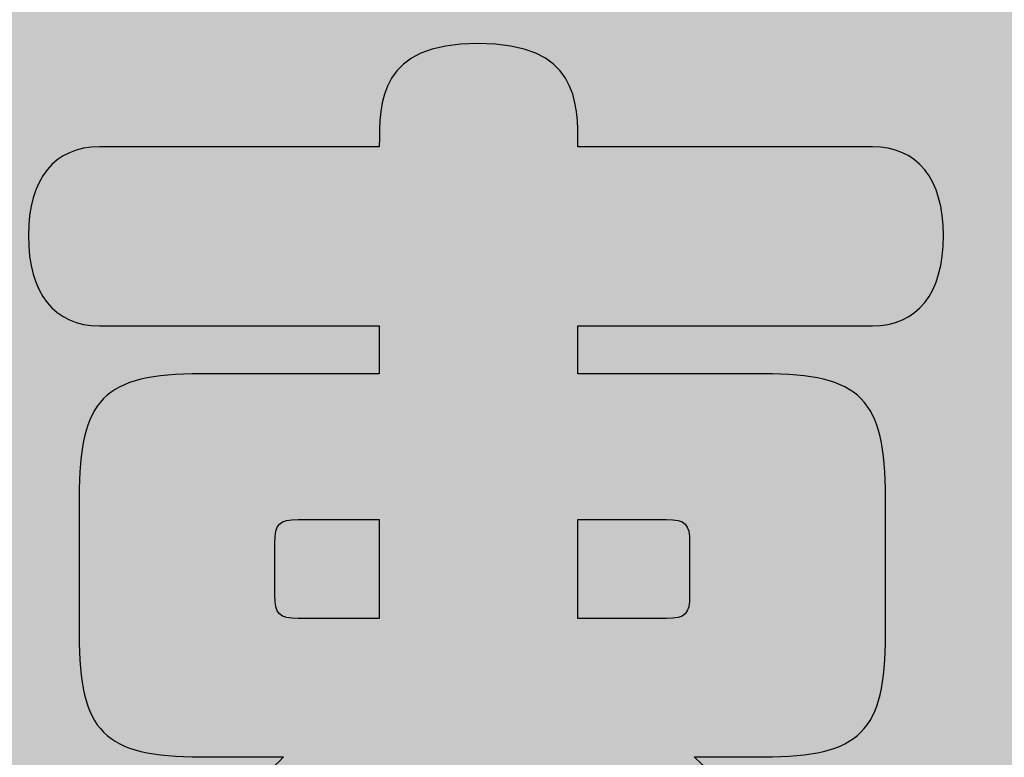
# Model space of a CAD drawing. Extents: x -1481 to 1732, y -334 to 962.
# Drawn here: x -703 to -652, y -177 to -139 of the extents above; entities that cross this region are included whole.
import ezdxf

# ---------------------------------------------------------------- set-up
doc = ezdxf.new("R2010")
doc.units = 0
doc.layers.get('0').update_dxf_attribs({"linetype": 'CONTINUOUS'})

# ---------------------------------------------------------------- blocks, each defined once
blk = doc.blocks.new('*U282')
at = {"color": 252, "extrusion": (0, 0, -1)}
for points in [[(752.281, -334.134), (752.281, 235.866), (552.281, -334.134)], [(552.281, -334.134), (752.281, 235.866), (552.281, 235.866)]]:
    blk.add_solid(points, dxfattribs=at)
blk = doc.blocks.new('BLOCK_83')
at = {"color": 252}
blk.add_blockref('*U282', (0, 0), dxfattribs=at)
blk = doc.blocks.new('*U283')
at = {"color": 252}
for points in [[(-681.439, -197.216), (-682.229, -140.463), (-681.439, -140.23)], [(-680.966, -197.277), (-681.439, -140.23), (-680.966, -140.09)], [(-681.439, -197.216), (-681.439, -140.23), (-680.966, -197.277)], [(-679.285, -197.493), (-680.966, -140.09), (-679.285, -139.957)], [(-680.966, -197.277), (-680.966, -140.09), (-679.285, -197.493)], [(-682.229, -196.819), (-683.039, -140.972), (-682.229, -140.463)], [(-682.229, -196.819), (-682.229, -140.463), (-681.439, -197.216)], [(-683.134, -196.287), (-683.741, -141.752), (-683.134, -141.031)], [(-683.039, -196.411), (-683.134, -141.031), (-683.039, -140.972)], [(-683.134, -196.287), (-683.134, -141.031), (-683.039, -196.411)], [(-683.039, -196.411), (-683.039, -140.972), (-682.229, -196.819)], [(-683.741, -195.496), (-684.035, -142.663), (-683.741, -141.752)], [(-683.741, -195.496), (-683.741, -141.752), (-683.134, -196.287)], [(-684.035, -195.113), (-684.298, -143.479), (-684.035, -142.663)], [(-684.035, -195.113), (-684.035, -142.663), (-683.741, -195.496)], [(-684.306, -193.722), (-684.378, -145.297), (-684.306, -143.667)], [(-684.298, -193.764), (-684.306, -143.667), (-684.298, -143.479)], [(-684.306, -193.722), (-684.306, -143.667), (-684.298, -193.764)], [(-684.298, -193.764), (-684.298, -143.479), (-684.035, -195.113)], [(-699.294, -154.456), (-699.602, -145.448), (-699.294, -145.387)], [(-699.212, -154.472), (-699.294, -145.387), (-699.212, -145.371)], [(-699.294, -154.456), (-699.294, -145.387), (-699.212, -154.472)], [(-699.116, -154.491), (-699.212, -145.371), (-699.116, -145.352)], [(-699.212, -154.472), (-699.212, -145.371), (-699.116, -154.491)], [(-698.831, -154.547), (-699.116, -145.352), (-698.831, -145.297)], [(-699.116, -154.491), (-699.116, -145.352), (-698.831, -154.547)], [(-684.378, -193.356), (-684.378, -145.297), (-684.306, -193.722)], [(-700.797, -153.92), (-700.874, -145.979), (-700.797, -145.92)], [(-700.384, -154.242), (-700.797, -145.92), (-700.384, -145.601)], [(-700.797, -153.92), (-700.797, -145.92), (-700.384, -154.242)], [(-699.879, -154.341), (-700.384, -145.601), (-699.879, -145.502)], [(-700.384, -154.242), (-700.384, -145.601), (-699.879, -154.341)], [(-699.804, -154.356), (-699.879, -145.502), (-699.804, -145.487)], [(-699.879, -154.341), (-699.879, -145.502), (-699.804, -154.356)], [(-699.602, -154.396), (-699.804, -145.487), (-699.602, -145.448)], [(-699.804, -154.356), (-699.804, -145.487), (-699.602, -154.396)], [(-699.602, -154.396), (-699.602, -145.448), (-699.294, -154.456)], [(-701.236, -153.578), (-701.536, -146.49), (-701.236, -146.258)], [(-700.874, -153.86), (-701.236, -146.258), (-700.874, -145.979)], [(-701.236, -153.578), (-701.236, -146.258), (-700.874, -153.86)], [(-700.874, -153.86), (-700.874, -145.979), (-700.797, -153.92)], [(-701.621, -153.173), (-701.822, -147.063), (-701.621, -146.659)], [(-701.536, -153.344), (-701.621, -146.659), (-701.536, -146.49)], [(-701.621, -153.173), (-701.621, -146.659), (-701.536, -153.344)], [(-701.536, -153.344), (-701.536, -146.49), (-701.236, -153.578)], [(-701.822, -152.762), (-702.058, -147.538), (-701.822, -147.063)], [(-701.822, -152.762), (-701.822, -147.063), (-701.621, -153.173)], [(-702.254, -151.882), (-702.306, -148.346), (-702.254, -147.93)], [(-702.201, -151.99), (-702.254, -147.93), (-702.201, -147.824)], [(-702.254, -151.882), (-702.254, -147.93), (-702.201, -151.99)], [(-702.058, -152.281), (-702.201, -147.824), (-702.058, -147.538)], [(-702.201, -151.99), (-702.201, -147.824), (-702.058, -152.281)], [(-702.058, -152.281), (-702.058, -147.538), (-701.822, -152.762)], [(-702.306, -151.457), (-702.501, -149.884), (-702.306, -148.346)], [(-702.306, -151.457), (-702.306, -148.346), (-702.254, -151.882)], [(-693.589, -176.81), (-694.888, -157.146), (-693.589, -157.029)], [(-669.55, -164.551), (-669.55, -157.029), (-669.219, -164.562)], [(-669.219, -164.562), (-669.219, -157.029), (-668.952, -164.601)], [(-668.952, -164.601), (-668.952, -157.029), (-668.743, -164.673)], [(-668.743, -164.673), (-668.743, -157.029), (-668.586, -164.785)], [(-668.586, -164.785), (-668.586, -157.029), (-668.474, -164.943)], [(-668.474, -164.943), (-668.474, -157.029), (-668.402, -165.153)], [(-668.402, -165.153), (-668.402, -157.029), (-668.363, -165.421)], [(-668.363, -165.421), (-668.363, -157.029), (-668.352, -165.754)], [(-668.352, -189.236), (-668.352, -157.029), (-668.127, -189.424)], [(-697.483, -176.247), (-697.784, -157.703), (-697.483, -157.595)], [(-696.688, -176.531), (-697.483, -157.595), (-696.688, -157.309)], [(-697.483, -176.247), (-697.483, -157.595), (-696.688, -176.531)], [(-696.397, -176.557), (-696.688, -157.309), (-696.397, -157.283)], [(-696.688, -176.531), (-696.688, -157.309), (-696.397, -176.557)], [(-696.306, -176.565), (-696.397, -157.283), (-696.306, -157.274)], [(-696.397, -176.557), (-696.397, -157.283), (-696.306, -176.565)], [(-695.705, -176.619), (-696.306, -157.274), (-695.705, -157.22)], [(-696.306, -176.565), (-696.306, -157.274), (-695.705, -176.619)], [(-695.274, -176.658), (-695.705, -157.22), (-695.274, -157.181)], [(-695.705, -176.619), (-695.705, -157.22), (-695.274, -176.658)], [(-694.888, -176.693), (-695.274, -157.181), (-694.888, -157.146)], [(-695.274, -176.658), (-695.274, -157.181), (-694.888, -176.693)], [(-694.888, -176.693), (-694.888, -157.146), (-693.589, -176.81)], [(-697.784, -176.139), (-698.616, -158.308), (-697.784, -157.703)], [(-697.784, -176.139), (-697.784, -157.703), (-697.483, -176.247)], [(-698.831, -175.239), (-699.116, -159.016), (-698.831, -158.613)], [(-698.673, -175.46), (-698.831, -158.613), (-698.673, -158.389)], [(-698.831, -175.239), (-698.831, -158.613), (-698.673, -175.46)], [(-698.616, -175.541), (-698.673, -158.389), (-698.616, -158.308)], [(-698.673, -175.46), (-698.673, -158.389), (-698.616, -175.541)], [(-698.616, -175.541), (-698.616, -158.308), (-697.784, -176.139)], [(-699.212, -174.705), (-699.294, -159.387), (-699.212, -159.152)], [(-699.116, -174.84), (-699.212, -159.152), (-699.116, -159.016)], [(-699.212, -174.705), (-699.212, -159.152), (-699.116, -174.84)], [(-699.116, -174.84), (-699.116, -159.016), (-698.831, -175.239)], [(-699.294, -174.473), (-699.602, -160.266), (-699.294, -159.387)], [(-699.294, -174.473), (-699.294, -159.387), (-699.212, -174.705)], [(-699.602, -173.605), (-699.804, -162.569), (-699.602, -160.266)], [(-699.602, -173.605), (-699.602, -160.266), (-699.294, -174.473)], [(-699.804, -171.333), (-699.879, -163.422), (-699.804, -162.569)], [(-699.804, -171.333), (-699.804, -162.569), (-699.602, -173.605)], [(-699.879, -170.492), (-699.879, -163.422), (-699.804, -171.333)], [(-668.363, -189.227), (-668.402, -169.062), (-668.363, -168.794)], [(-668.352, -189.236), (-668.363, -168.794), (-668.352, -168.461)], [(-668.363, -189.227), (-668.363, -168.794), (-668.352, -189.236)], [(-668.474, -189.134), (-668.586, -169.43), (-668.474, -169.272)], [(-668.402, -189.194), (-668.474, -169.272), (-668.402, -169.062)], [(-668.474, -189.134), (-668.474, -169.272), (-668.402, -189.194)], [(-668.402, -189.194), (-668.402, -169.062), (-668.363, -189.227)], [(-674.118, -184.03), (-674.118, -169.665), (-670.749, -187.239)], [(-670.749, -187.239), (-670.749, -169.665), (-669.849, -187.989)], [(-669.849, -187.989), (-669.849, -169.665), (-669.55, -188.238)], [(-669.219, -188.514), (-669.55, -169.665), (-669.219, -169.653)], [(-669.55, -188.238), (-669.55, -169.665), (-669.219, -188.514)], [(-668.952, -188.736), (-669.219, -169.653), (-668.952, -169.614)], [(-669.219, -188.514), (-669.219, -169.653), (-668.952, -188.736)], [(-668.743, -188.91), (-668.952, -169.614), (-668.743, -169.542)], [(-668.952, -188.736), (-668.952, -169.614), (-668.743, -188.91)], [(-668.586, -189.041), (-668.743, -169.542), (-668.586, -169.43)], [(-668.743, -188.91), (-668.743, -169.542), (-668.586, -189.041)], [(-668.586, -189.041), (-668.586, -169.43), (-668.474, -189.134)], [(-689.32, -189.105), (-689.378, -176.865), (-689.32, -176.81)], [(-668.127, -189.424), (-668.127, -176.81), (-666.938, -190.414)]]:
    blk.add_solid(points, dxfattribs=at)
at = {"color": 252, "extrusion": (0, 0, -1)}
for points in [[(679.285, -197.493), (679.285, -139.957), (677.58, -197.278)], [(677.58, -197.278), (679.285, -139.957), (677.58, -140.09)], [(677.58, -197.278), (677.58, -140.09), (677.088, -197.216)], [(677.088, -197.216), (677.58, -140.09), (677.088, -140.233)], [(677.088, -197.216), (677.088, -140.233), (676.298, -196.824)], [(676.298, -196.824), (677.088, -140.233), (676.298, -140.463)], [(676.298, -196.824), (676.298, -140.463), (675.466, -196.411)], [(675.466, -196.411), (676.298, -140.463), (675.466, -140.978)], [(675.466, -196.411), (675.466, -140.978), (675.38, -196.3)], [(675.38, -196.3), (675.466, -140.978), (675.38, -141.031)], [(675.38, -196.3), (675.38, -141.031), (674.764, -195.503)], [(674.764, -195.503), (675.38, -141.031), (674.764, -141.752)], [(674.764, -195.503), (674.764, -141.752), (674.567, -195.249)], [(674.567, -195.249), (674.764, -141.752), (674.567, -142.352)], [(674.567, -195.249), (674.567, -142.352), (674.462, -195.113)], [(674.462, -195.113), (674.567, -142.352), (674.462, -142.674)], [(674.462, -195.113), (674.462, -142.674), (674.199, -193.769)], [(674.199, -193.769), (674.462, -142.674), (674.199, -143.479)], [(674.199, -193.769), (674.199, -143.479), (674.118, -193.356)], [(674.118, -193.356), (674.199, -143.479), (674.118, -145.297)], [(698.831, -154.547), (698.831, -145.297), (698.673, -154.547)], [(698.673, -154.547), (698.831, -145.297), (698.673, -145.297)], [(698.673, -154.547), (698.673, -145.297), (698.616, -154.547)], [(698.616, -154.547), (698.673, -145.297), (698.616, -145.297)], [(698.616, -154.547), (698.616, -145.297), (697.784, -154.547)], [(697.784, -154.547), (698.616, -145.297), (697.784, -145.297)], [(697.784, -154.547), (697.784, -145.297), (697.483, -154.547)], [(697.483, -154.547), (697.784, -145.297), (697.483, -145.297)], [(697.483, -154.547), (697.483, -145.297), (696.688, -154.547)], [(696.688, -154.547), (697.483, -145.297), (696.688, -145.297)], [(696.688, -154.547), (696.688, -145.297), (696.397, -154.547)], [(696.397, -154.547), (696.688, -145.297), (696.397, -145.297)], [(696.397, -154.547), (696.397, -145.297), (696.306, -154.547)], [(696.306, -154.547), (696.397, -145.297), (696.306, -145.297)], [(696.306, -154.547), (696.306, -145.297), (695.705, -154.547)], [(695.705, -154.547), (696.306, -145.297), (695.705, -145.297)], [(695.705, -154.547), (695.705, -145.297), (695.274, -154.547)], [(695.274, -154.547), (695.705, -145.297), (695.274, -145.297)], [(695.274, -154.547), (695.274, -145.297), (694.888, -154.547)], [(694.888, -154.547), (695.274, -145.297), (694.888, -145.297)], [(694.888, -154.547), (694.888, -145.297), (693.589, -154.547)], [(693.589, -154.547), (694.888, -145.297), (693.589, -145.297)], [(693.589, -154.547), (693.589, -145.297), (693.551, -154.547)], [(693.551, -154.547), (693.589, -145.297), (693.551, -145.297)], [(693.551, -154.547), (693.551, -145.297), (692.325, -154.547)], [(692.325, -154.547), (693.551, -145.297), (692.325, -145.297)], [(692.325, -154.547), (692.325, -145.297), (691.548, -154.547)], [(691.548, -154.547), (692.325, -145.297), (691.548, -145.297)], [(691.548, -154.547), (691.548, -145.297), (691.211, -154.547)], [(691.211, -154.547), (691.548, -145.297), (691.211, -145.297)], [(691.211, -154.547), (691.211, -145.297), (690.604, -154.547)], [(690.604, -154.547), (691.211, -145.297), (690.604, -145.297)], [(690.604, -154.547), (690.604, -145.297), (689.77, -154.547)], [(689.77, -154.547), (690.604, -145.297), (689.77, -145.297)], [(689.77, -154.547), (689.77, -145.297), (689.758, -154.547)], [(689.758, -154.547), (689.77, -145.297), (689.758, -145.297)], [(689.758, -154.547), (689.758, -145.297), (689.719, -154.547)], [(689.719, -154.547), (689.758, -145.297), (689.719, -145.297)], [(689.719, -154.547), (689.719, -145.297), (689.647, -154.547)], [(689.647, -154.547), (689.719, -145.297), (689.647, -145.297)], [(689.647, -154.547), (689.647, -145.297), (689.536, -154.547)], [(689.536, -154.547), (689.647, -145.297), (689.536, -145.297)], [(689.536, -154.547), (689.536, -145.297), (689.378, -154.547)], [(689.378, -154.547), (689.536, -145.297), (689.378, -145.297)], [(689.378, -154.547), (689.378, -145.297), (689.32, -154.547)], [(689.32, -154.547), (689.378, -145.297), (689.32, -145.297)], [(689.32, -154.547), (689.32, -145.297), (689.169, -154.547)], [(689.169, -154.547), (689.32, -145.297), (689.169, -145.297)], [(689.169, -154.547), (689.169, -145.297), (688.902, -154.547)], [(688.902, -154.547), (689.169, -145.297), (688.902, -145.297)], [(688.902, -154.547), (688.902, -145.297), (688.571, -154.547)], [(688.571, -154.547), (688.902, -145.297), (688.571, -145.297)], [(688.571, -154.547), (688.571, -145.297), (688.528, -154.547)], [(688.528, -154.547), (688.571, -145.297), (688.528, -145.297)], [(688.528, -154.547), (688.528, -145.297), (687.9, -154.547)], [(687.9, -154.547), (688.528, -145.297), (687.9, -145.297)], [(687.9, -154.547), (687.9, -145.297), (684.928, -154.547)], [(684.928, -154.547), (687.9, -145.297), (684.928, -145.297)], [(684.928, -154.547), (684.928, -145.297), (684.378, -154.547)], [(684.378, -154.547), (684.928, -145.297), (684.378, -145.297)], [(674.118, -154.547), (674.118, -145.297), (670.749, -154.547)], [(670.749, -154.547), (674.118, -145.297), (670.749, -145.297)], [(670.749, -154.547), (670.749, -145.297), (669.849, -154.547)], [(669.849, -154.547), (670.749, -145.297), (669.849, -145.297)], [(669.849, -154.547), (669.849, -145.297), (669.55, -154.547)], [(669.55, -154.547), (669.849, -145.297), (669.55, -145.297)], [(669.55, -154.547), (669.55, -145.297), (669.219, -154.547)], [(669.219, -154.547), (669.55, -145.297), (669.219, -145.297)], [(669.219, -154.547), (669.219, -145.297), (668.952, -154.547)], [(668.952, -154.547), (669.219, -145.297), (668.952, -145.297)], [(668.952, -154.547), (668.952, -145.297), (668.743, -154.547)], [(668.743, -154.547), (668.952, -145.297), (668.743, -145.297)], [(668.743, -154.547), (668.743, -145.297), (668.586, -154.547)], [(668.586, -154.547), (668.743, -145.297), (668.586, -145.297)], [(668.586, -154.547), (668.586, -145.297), (668.474, -154.547)], [(668.474, -154.547), (668.586, -145.297), (668.474, -145.297)], [(668.474, -154.547), (668.474, -145.297), (668.402, -154.547)], [(668.402, -154.547), (668.474, -145.297), (668.402, -145.297)], [(668.402, -154.547), (668.402, -145.297), (668.363, -154.547)], [(668.363, -154.547), (668.402, -145.297), (668.363, -145.297)], [(668.363, -154.547), (668.363, -145.297), (668.352, -154.547)], [(668.352, -154.547), (668.363, -145.297), (668.352, -145.297)], [(668.352, -154.547), (668.352, -145.297), (668.127, -154.547)], [(668.127, -154.547), (668.352, -145.297), (668.127, -145.297)], [(668.127, -154.547), (668.127, -145.297), (666.938, -154.547)], [(666.938, -154.547), (668.127, -145.297), (666.938, -145.297)], [(666.938, -154.547), (666.938, -145.297), (665.366, -154.547)], [(665.366, -154.547), (666.938, -145.297), (665.366, -145.297)], [(665.366, -154.547), (665.366, -145.297), (664.682, -154.547)], [(664.682, -154.547), (665.366, -145.297), (664.682, -145.297)], [(664.682, -154.547), (664.682, -145.297), (664.532, -154.547)], [(664.532, -154.547), (664.682, -145.297), (664.532, -145.297)], [(664.532, -154.547), (664.532, -145.297), (663.197, -154.547)], [(663.197, -154.547), (664.532, -145.297), (663.197, -145.297)], [(663.197, -154.547), (663.197, -145.297), (662.885, -154.547)], [(662.885, -154.547), (663.197, -145.297), (662.885, -145.297)], [(662.885, -154.547), (662.885, -145.297), (661.513, -154.547)], [(661.513, -154.547), (662.885, -145.297), (661.513, -145.297)], [(661.513, -154.547), (661.513, -145.297), (661.433, -154.547)], [(661.433, -154.547), (661.513, -145.297), (661.433, -145.297)], [(661.433, -154.547), (661.433, -145.297), (661.315, -154.547)], [(661.315, -154.547), (661.433, -145.297), (661.315, -145.297)], [(661.315, -154.547), (661.315, -145.297), (660.337, -154.547)], [(660.337, -154.547), (661.315, -145.297), (660.337, -145.297)], [(660.337, -154.547), (660.337, -145.297), (660.039, -154.547)], [(660.039, -154.547), (660.337, -145.297), (660.039, -145.297)], [(660.039, -154.547), (660.039, -145.297), (659.506, -154.547)], [(659.506, -154.547), (660.039, -145.297), (659.506, -145.297)], [(659.506, -154.547), (659.506, -145.297), (659.053, -154.547)], [(659.053, -154.547), (659.506, -145.297), (659.053, -145.297)], [(659.053, -154.547), (659.053, -145.297), (658.991, -154.547)], [(658.991, -154.547), (659.053, -145.297), (658.991, -145.297)], [(658.991, -154.547), (658.991, -145.297), (658.916, -154.547)], [(658.916, -154.547), (658.991, -145.297), (658.916, -145.297)], [(658.916, -154.547), (658.916, -145.297), (658.909, -154.546)], [(658.909, -154.546), (658.916, -145.297), (658.909, -145.298)], [(658.909, -154.546), (658.909, -145.298), (658.531, -154.472)], [(658.531, -154.472), (658.909, -145.298), (658.531, -145.372)], [(658.531, -154.472), (658.531, -145.372), (658.519, -154.469)], [(658.519, -154.469), (658.531, -145.372), (658.519, -145.374)], [(658.519, -154.469), (658.519, -145.374), (658.242, -154.415)], [(658.242, -154.415), (658.519, -145.374), (658.242, -145.429)], [(658.242, -154.415), (658.242, -145.429), (658.13, -154.393)], [(658.13, -154.393), (658.242, -145.429), (658.13, -145.451)], [(658.13, -154.393), (658.13, -145.451), (657.363, -154.242)], [(657.363, -154.242), (658.13, -145.451), (657.363, -145.601)], [(657.363, -154.242), (657.363, -145.601), (657.193, -154.11)], [(657.193, -154.11), (657.363, -145.601), (657.193, -145.732)], [(657.193, -154.11), (657.193, -145.732), (656.702, -153.727)], [(656.702, -153.727), (657.193, -145.732), (656.702, -146.111)], [(656.702, -153.727), (656.702, -146.111), (656.557, -153.614)], [(656.557, -153.614), (656.702, -146.111), (656.557, -146.223)], [(656.557, -153.614), (656.557, -146.223), (656.557, -153.614)], [(656.557, -153.614), (656.557, -146.223), (656.557, -146.223)], [(656.557, -153.614), (656.557, -146.223), (656.234, -153.362)], [(656.234, -153.362), (656.557, -146.223), (656.234, -146.472)], [(656.234, -153.362), (656.234, -146.472), (656.211, -153.344)], [(656.211, -153.344), (656.234, -146.472), (656.211, -146.49)], [(656.211, -153.344), (656.211, -146.49), (655.583, -152.066)], [(655.583, -152.066), (656.211, -146.49), (655.583, -147.749)], [(655.583, -152.066), (655.583, -147.749), (655.493, -151.882)], [(655.493, -151.882), (655.583, -147.749), (655.493, -147.93)], [(655.493, -151.882), (655.493, -147.93), (655.49, -151.854)], [(655.49, -151.854), (655.493, -147.93), (655.49, -147.957)], [(655.49, -151.854), (655.49, -147.957), (655.257, -149.967)], [(655.257, -149.967), (655.49, -147.957), (655.257, -149.803)], [(655.257, -149.967), (655.257, -149.803), (655.246, -149.884)], [(693.589, -176.81), (693.589, -157.029), (693.551, -176.81)], [(693.551, -176.81), (693.589, -157.029), (693.551, -157.029)], [(693.551, -176.81), (693.551, -157.029), (692.325, -176.81)], [(692.325, -176.81), (693.551, -157.029), (692.325, -157.029)], [(692.325, -176.81), (692.325, -157.029), (691.548, -176.81)], [(691.548, -176.81), (692.325, -157.029), (691.548, -157.029)], [(691.548, -176.81), (691.548, -157.029), (691.211, -176.81)], [(691.211, -176.81), (691.548, -157.029), (691.211, -157.029)], [(691.211, -176.81), (691.211, -157.029), (690.604, -176.81)], [(690.604, -176.81), (691.211, -157.029), (690.604, -157.029)], [(690.604, -176.81), (690.604, -157.029), (689.77, -176.81)], [(689.77, -176.81), (690.604, -157.029), (689.77, -157.029)], [(689.77, -165.754), (689.77, -157.029), (689.758, -165.421)], [(689.758, -165.421), (689.77, -157.029), (689.758, -157.029)], [(689.758, -165.421), (689.758, -157.029), (689.719, -165.153)], [(689.719, -165.153), (689.758, -157.029), (689.719, -157.029)], [(689.719, -165.153), (689.719, -157.029), (689.647, -164.943)], [(689.647, -164.943), (689.719, -157.029), (689.647, -157.029)], [(689.647, -164.943), (689.647, -157.029), (689.536, -164.785)], [(689.536, -164.785), (689.647, -157.029), (689.536, -157.029)], [(689.536, -164.785), (689.536, -157.029), (689.378, -164.673)], [(689.378, -164.673), (689.536, -157.029), (689.378, -157.029)], [(689.378, -164.673), (689.378, -157.029), (689.32, -164.653)], [(689.32, -164.653), (689.378, -157.029), (689.32, -157.029)], [(689.32, -164.653), (689.32, -157.029), (689.169, -164.601)], [(689.169, -164.601), (689.32, -157.029), (689.169, -157.029)], [(689.169, -164.601), (689.169, -157.029), (688.902, -164.562)], [(688.902, -164.562), (689.169, -157.029), (688.902, -157.029)], [(688.902, -164.562), (688.902, -157.029), (688.571, -164.551)], [(688.571, -164.551), (688.902, -157.029), (688.571, -157.029)], [(688.571, -164.551), (688.571, -157.029), (688.528, -164.551)], [(688.528, -164.551), (688.571, -157.029), (688.528, -157.029)], [(688.528, -164.551), (688.528, -157.029), (687.9, -164.551)], [(687.9, -164.551), (688.528, -157.029), (687.9, -157.029)], [(687.9, -164.551), (687.9, -157.029), (684.928, -164.551)], [(684.928, -164.551), (687.9, -157.029), (684.928, -157.029)], [(684.928, -164.551), (684.928, -157.029), (684.378, -164.551)], [(684.378, -164.551), (684.928, -157.029), (684.378, -157.029)], [(674.118, -164.551), (674.118, -157.029), (670.749, -164.551)], [(670.749, -164.551), (674.118, -157.029), (670.749, -157.029)], [(670.749, -164.551), (670.749, -157.029), (669.849, -164.551)], [(669.849, -164.551), (670.749, -157.029), (669.849, -157.029)], [(669.849, -164.551), (669.849, -157.029), (669.55, -164.551)], [(669.55, -164.551), (669.849, -157.029), (669.55, -157.029)], [(669.219, -164.562), (669.55, -157.029), (669.219, -157.029)], [(668.952, -164.601), (669.219, -157.029), (668.952, -157.029)], [(668.743, -164.673), (668.952, -157.029), (668.743, -157.029)], [(668.586, -164.785), (668.743, -157.029), (668.586, -157.029)], [(668.474, -164.943), (668.586, -157.029), (668.474, -157.029)], [(668.402, -165.153), (668.474, -157.029), (668.402, -157.029)], [(668.363, -165.421), (668.402, -157.029), (668.363, -157.029)], [(668.352, -165.754), (668.363, -157.029), (668.352, -157.029)], [(668.127, -189.424), (668.352, -157.029), (668.127, -157.029)], [(668.127, -176.81), (668.127, -157.029), (666.938, -176.81)], [(666.938, -176.81), (668.127, -157.029), (666.938, -157.029)], [(666.938, -176.81), (666.938, -157.029), (665.366, -176.81)], [(665.366, -176.81), (666.938, -157.029), (665.366, -157.029)], [(665.366, -176.81), (665.366, -157.029), (664.682, -176.81)], [(664.682, -176.81), (665.366, -157.029), (664.682, -157.029)], [(664.682, -176.81), (664.682, -157.029), (664.532, -176.81)], [(664.532, -176.81), (664.682, -157.029), (664.532, -157.029)], [(664.532, -176.81), (664.532, -157.029), (663.197, -176.69)], [(663.197, -176.69), (664.532, -157.029), (663.197, -157.15)], [(663.197, -176.69), (663.197, -157.15), (662.885, -176.662)], [(662.885, -176.662), (663.197, -157.15), (662.885, -157.178)], [(662.885, -176.662), (662.885, -157.178), (661.513, -176.538)], [(661.513, -176.538), (662.885, -157.178), (661.513, -157.302)], [(661.513, -176.538), (661.513, -157.302), (661.433, -176.531)], [(661.433, -176.531), (661.513, -157.302), (661.433, -157.309)], [(661.433, -176.531), (661.433, -157.309), (661.315, -176.489)], [(661.315, -176.489), (661.433, -157.309), (661.315, -157.351)], [(661.315, -176.489), (661.315, -157.351), (660.337, -176.139)], [(660.337, -176.139), (661.315, -157.351), (660.337, -157.703)], [(660.337, -176.139), (660.337, -157.703), (660.039, -175.925)], [(660.039, -175.925), (660.337, -157.703), (660.039, -157.92)], [(660.039, -175.925), (660.039, -157.92), (659.506, -175.541)], [(659.506, -175.541), (660.039, -157.92), (659.506, -158.308)], [(659.506, -175.541), (659.506, -158.308), (659.053, -174.906)], [(659.053, -174.906), (659.506, -158.308), (659.053, -158.949)], [(659.053, -174.906), (659.053, -158.949), (658.991, -174.82)], [(658.991, -174.82), (659.053, -158.949), (658.991, -159.037)], [(658.991, -174.82), (658.991, -159.037), (658.916, -174.715)], [(658.916, -174.715), (658.991, -159.037), (658.916, -159.143)], [(658.916, -174.715), (658.916, -159.143), (658.909, -174.705)], [(658.909, -174.705), (658.916, -159.143), (658.909, -159.152)], [(658.909, -174.705), (658.909, -159.152), (658.531, -173.639)], [(658.531, -173.639), (658.909, -159.152), (658.531, -160.232)], [(658.531, -173.639), (658.531, -160.232), (658.519, -173.605)], [(658.519, -173.605), (658.531, -160.232), (658.519, -160.266)], [(658.519, -173.605), (658.519, -160.266), (658.242, -170.492)], [(658.242, -170.492), (658.519, -160.266), (658.242, -163.422)], [(689.77, -176.81), (689.77, -168.461), (689.758, -176.81)], [(689.758, -176.81), (689.77, -168.461), (689.758, -168.794)], [(689.758, -176.81), (689.758, -168.794), (689.719, -176.81)], [(689.719, -176.81), (689.758, -168.794), (689.719, -169.062)], [(689.719, -176.81), (689.719, -169.062), (689.647, -176.81)], [(689.647, -176.81), (689.719, -169.062), (689.647, -169.272)], [(689.647, -176.81), (689.647, -169.272), (689.536, -176.81)], [(689.536, -176.81), (689.647, -169.272), (689.536, -169.43)], [(689.536, -176.81), (689.536, -169.43), (689.378, -176.81)], [(689.378, -176.81), (689.536, -169.43), (689.378, -169.542)], [(689.378, -176.81), (689.378, -169.542), (689.32, -176.81)], [(689.32, -176.81), (689.378, -169.542), (689.32, -169.562)], [(689.32, -189.105), (689.32, -169.562), (689.169, -188.98)], [(689.169, -188.98), (689.32, -169.562), (689.169, -169.614)], [(689.169, -188.98), (689.169, -169.614), (688.902, -188.759)], [(688.902, -188.759), (689.169, -169.614), (688.902, -169.653)], [(688.902, -188.759), (688.902, -169.653), (688.571, -188.485)], [(688.571, -188.485), (688.902, -169.653), (688.571, -169.665)], [(688.571, -188.485), (688.571, -169.665), (688.528, -188.449)], [(688.528, -188.449), (688.571, -169.665), (688.528, -169.665)], [(688.528, -188.449), (688.528, -169.665), (687.9, -187.929)], [(687.9, -187.929), (688.528, -169.665), (687.9, -169.665)], [(687.9, -187.929), (687.9, -169.665), (684.928, -185.083)], [(684.928, -185.083), (687.9, -169.665), (684.928, -169.665)], [(684.928, -185.083), (684.928, -169.665), (684.378, -184.557)], [(684.378, -184.557), (684.928, -169.665), (684.378, -169.665)], [(670.749, -187.239), (674.118, -169.665), (670.749, -169.665)], [(669.849, -187.989), (670.749, -169.665), (669.849, -169.665)], [(669.55, -188.238), (669.849, -169.665), (669.55, -169.665)], [(666.938, -190.414), (668.127, -176.81), (666.938, -177.853)]]:
    blk.add_solid(points, dxfattribs=at)
blk = doc.blocks.new('BLOCK_84')
for points, knots in [([(-668.127, -176.81), (-664.083, -180.57), (-661.836, -181.924), (-657.193, -184.406), (-655.696, -185.233), (-655.097, -186.286), (-655.097, -188.016), (-655.097, -191.1), (-657.343, -193.808), (-660.039, -193.808), (-663.634, -193.808), (-670.149, -188.016), (-674.118, -184.03), (-674.118, -184.03), (-674.118, -193.356), (-674.118, -193.356), (-674.118, -195.988), (-675.99, -197.493), (-679.285, -197.493), (-682.505, -197.493), (-684.378, -195.988), (-684.378, -193.356), (-684.378, -193.356), (-684.378, -184.557), (-684.378, -184.557), (-688.796, -189.069), (-694.712, -193.958), (-697.483, -193.958), (-700.029, -193.958), (-702.201, -191.325), (-702.201, -188.092), (-702.201, -186.286), (-701.452, -185.233), (-699.804, -184.406), (-694.862, -181.774), (-691.567, -179.141), (-689.32, -176.81), (-689.32, -176.81), (-693.589, -176.81), (-693.589, -176.81), (-698.606, -176.81), (-699.879, -175.531), (-699.879, -170.492), (-699.879, -170.492), (-699.879, -163.422), (-699.879, -163.422), (-699.879, -158.308), (-698.606, -157.029), (-693.589, -157.029), (-693.589, -157.029), (-684.378, -157.029), (-684.378, -157.029), (-684.378, -157.029), (-684.378, -154.547), (-684.378, -154.547), (-684.378, -154.547), (-698.831, -154.547), (-698.831, -154.547), (-701.153, -154.547), (-702.501, -152.893), (-702.501, -149.884), (-702.501, -146.951), (-701.153, -145.297), (-698.831, -145.297), (-698.831, -145.297), (-684.378, -145.297), (-684.378, -145.297), (-684.378, -142.965), (-684.378, -139.957), (-679.285, -139.957), (-674.118, -139.957), (-674.118, -142.965), (-674.118, -145.297), (-674.118, -145.297), (-658.916, -145.297), (-658.916, -145.297), (-656.594, -145.297), (-655.246, -146.951), (-655.246, -149.884), (-655.246, -152.893), (-656.594, -154.547), (-658.916, -154.547), (-658.916, -154.547), (-674.118, -154.547), (-674.118, -154.547), (-674.118, -154.547), (-674.118, -157.029), (-674.118, -157.029), (-674.118, -157.029), (-664.532, -157.029), (-664.532, -157.029), (-659.515, -157.029), (-658.242, -158.308), (-658.242, -163.422), (-658.242, -163.422), (-658.242, -170.492), (-658.242, -170.492), (-658.242, -175.531), (-659.515, -176.81), (-664.532, -176.81), (-664.532, -176.81), (-668.127, -176.81), (-668.127, -176.81)], [0, 0, 0, 0, 1, 1, 1, 2, 2, 2, 3, 3, 3, 4, 4, 4, 5, 5, 5, 6, 6, 6, 7, 7, 7, 8, 8, 8, 9, 9, 9, 10, 10, 10, 11, 11, 11, 12, 12, 12, 13, 13, 13, 14, 14, 14, 15, 15, 15, 16, 16, 16, 17, 17, 17, 18, 18, 18, 19, 19, 19, 20, 20, 20, 21, 21, 21, 22, 22, 22, 23, 23, 23, 24, 24, 24, 25, 25, 25, 26, 26, 26, 27, 27, 27, 28, 28, 28, 29, 29, 29, 30, 30, 30, 31, 31, 31, 32, 32, 32, 33, 33, 33, 34, 34, 34, 34]), ([(-684.378, -164.551), (-684.378, -164.551), (-688.571, -164.551), (-688.571, -164.551), (-689.545, -164.551), (-689.77, -164.776), (-689.77, -165.754), (-689.77, -165.754), (-689.77, -168.461), (-689.77, -168.461), (-689.77, -169.439), (-689.545, -169.665), (-688.571, -169.665), (-688.571, -169.665), (-684.378, -169.665), (-684.378, -169.665), (-684.378, -169.665), (-684.378, -164.551), (-684.378, -164.551)], [0, 0, 0, 0, 1, 1, 1, 2, 2, 2, 3, 3, 3, 4, 4, 4, 5, 5, 5, 6, 6, 6, 6]), ([(-674.118, -164.551), (-674.118, -164.551), (-674.118, -169.665), (-674.118, -169.665), (-674.118, -169.665), (-669.55, -169.665), (-669.55, -169.665), (-668.576, -169.665), (-668.352, -169.439), (-668.352, -168.461), (-668.352, -168.461), (-668.352, -165.754), (-668.352, -165.754), (-668.352, -164.776), (-668.576, -164.551), (-669.55, -164.551), (-669.55, -164.551), (-674.118, -164.551), (-674.118, -164.551)], [0, 0, 0, 0, 1, 1, 1, 2, 2, 2, 3, 3, 3, 4, 4, 4, 5, 5, 5, 6, 6, 6, 6]), ([(-703.399, -190.648), (-698.157, -198.245), (-688.721, -198.546), (-674.567, -198.546), (-670.299, -198.546), (-666.405, -198.47), (-664.682, -198.395), (-662.211, -198.245), (-660.189, -198.094), (-658.991, -198.094), (-655.396, -198.094), (-654.048, -199.749), (-654.048, -203.886), (-654.048, -208.549), (-655.471, -209.376), (-669.849, -209.376), (-693.739, -209.376), (-701.227, -207.721), (-707.443, -200.952), (-709.989, -203.961), (-715.082, -209.827), (-718.826, -209.827), (-721.971, -209.827), (-724.817, -206.744), (-724.817, -203.284), (-724.817, -201.178), (-724.443, -200.727), (-721.222, -198.32), (-718.826, -196.44), (-716.505, -194.108), (-714.333, -191.476), (-714.333, -191.476), (-714.333, -179.141), (-714.333, -179.141), (-714.333, -177.863), (-714.632, -177.487), (-715.905, -177.487), (-715.905, -177.487), (-719.949, -177.487), (-719.949, -177.487), (-722.571, -177.487), (-724.068, -175.607), (-724.068, -172.297), (-724.068, -168.988), (-722.571, -167.107), (-719.949, -167.107), (-719.949, -167.107), (-710.514, -167.107), (-710.514, -167.107), (-703.399, -167.107), (-703.399, -170.267), (-703.399, -173.876), (-703.399, -173.876), (-703.399, -190.648), (-703.399, -190.648)], [0, 0, 0, 0, 1, 1, 1, 2, 2, 2, 3, 3, 3, 4, 4, 4, 5, 5, 5, 6, 6, 6, 7, 7, 7, 8, 8, 8, 9, 9, 9, 10, 10, 10, 11, 11, 11, 12, 12, 12, 13, 13, 13, 14, 14, 14, 15, 15, 15, 16, 16, 16, 17, 17, 17, 18, 18, 18, 18])]:
    blk.add_open_spline(points, degree=3, knots=knots)
at = {"color": 252}
blk.add_blockref('*U283', (0, 0), dxfattribs=at)

msp = doc.modelspace()

# ---------------------------------------------------------------- block references
for name in ['BLOCK_83', 'BLOCK_84']:
    msp.add_blockref(name, (0, 0))

doc.saveas('drawing.dxf')
